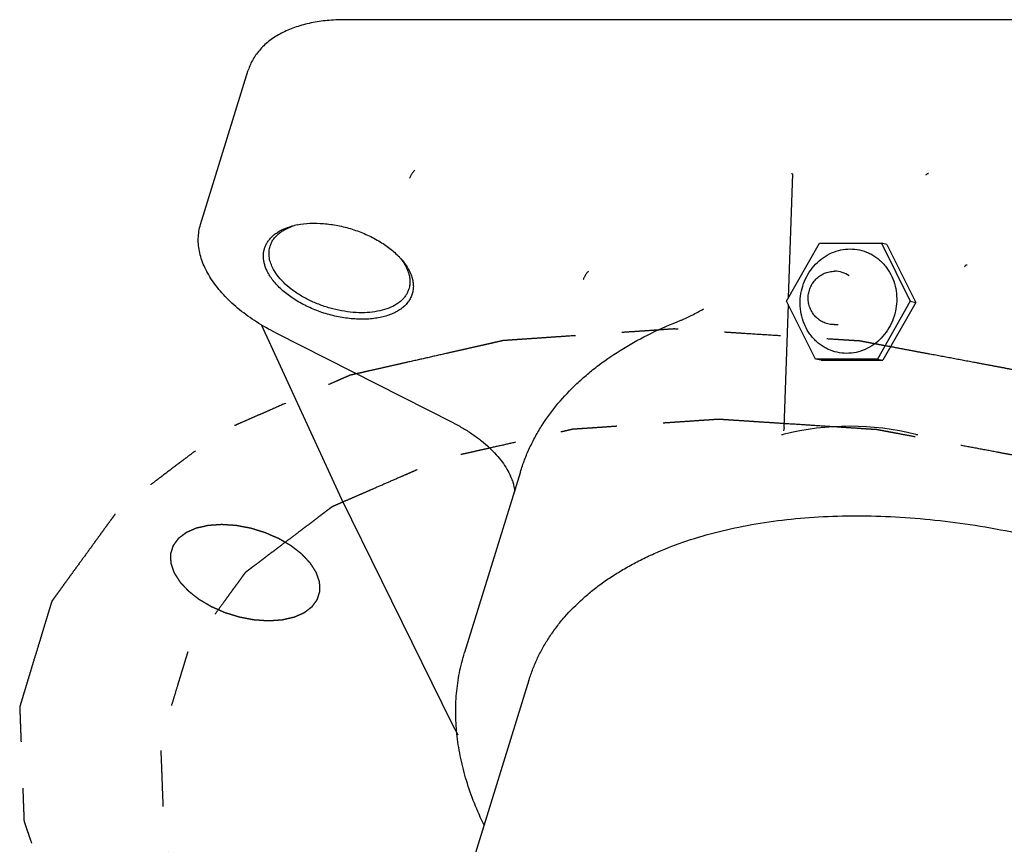
# Model space of a CAD drawing. Units: inches. Extents: x 0 to 22, y 0 to 17.
# Drawn here: x 13.4 to 15.5, y 12.4 to 14.2 of the extents above; entities that cross this region are included whole.
import ezdxf

# ---------------------------------------------------------------- set-up
doc = ezdxf.new("R2010")
doc.units = ezdxf.units.IN
doc.header["$LTSCALE"] = 1.21
doc.header["$MEASUREMENT"] = 0
doc.linetypes.add('PHANTOM', pattern=[0.8, 0.45, -0.05, 0.1, -0.05, 0.1, -0.05])
doc.layers.get('0').update_dxf_attribs({"linetype": 'CONTINUOUS'})
doc.layers.add('03__ASM_ALL_CURVES', color=7, linetype='CONTINUOUS')

msp = doc.modelspace()

# ---------------------------------------------------------------- linework, layer by layer
at = {"color": 7, "linetype": 'CONTINUOUS'}
for p, q in [((16.4183, 14.1645), (14.0557, 14.1645)), ((13.7448, 13.7237), (13.8473, 14.0556)), ((15.01, 13.5661), (15.0192, 13.8327)), ((15.0058, 13.5587), (15.0766, 13.6832)), ((15.0766, 13.6832), (15.2095, 13.6832)), ((15.2095, 13.6832), (15.2717, 13.5587)), ((15.2216, 13.6805), (15.2095, 13.6832)), ((15.2216, 13.6805), (15.2838, 13.556)), ((15.0679, 13.4342), (15.0058, 13.5587)), ((15.2717, 13.5587), (15.2009, 13.4342)), ((15.2717, 13.5587), (15.2838, 13.556)), ((15.0003, 13.2871), (15.0095, 13.5513)), ((15.2838, 13.556), (15.213, 13.4315)), ((13.9064, 13.4905), (14.2875, 13.2973)), ((15.08, 13.4315), (15.0679, 13.4342)), ((15.2009, 13.4342), (15.0679, 13.4342)), ((15.08, 13.4315), (15.213, 13.4315)), ((15.2009, 13.4342), (15.213, 13.4315)), ((14.9998, 13.2829), (14.9991, 13.2799)), ((15.0003, 13.2871), (14.9998, 13.2829)), ((14.4329, 13.1912), (14.3127, 12.8024)), ((14.4514, 12.743), (14.3146, 12.3004))]:
    msp.add_line(p, q, dxfattribs=at)
msp.add_lwpolyline([(13.8752, 13.5083), (14.0481, 13.1326), (14.2852, 12.6495), (14.298, 12.6251)], dxfattribs=at)
for centre, radius, start, end in [((14.0556, 13.7518), 0.4127, 89.9993, 90.8921), ((13.9835, 13.5675), 0.1585, 101.1841, 103.2281), ((14.0584, 13.5454), 0.1574, 42.4269, 43.5333), ((15.109, 13.5675), 0.0556, 55.7489, 89.9998), ((15.1081, 13.564), 0.0558, 270.0085, 278.4592), ((14.1045, 12.9364), 0.4046, 62.9314, 63.1159), ((14.293, 13.1301), 0.1296, 22.6456, 23.5003)]:
    msp.add_arc(centre, radius, start, end, dxfattribs=at)
msp.add_ellipse((15.064, 11.0527), major_axis=(0.1045, 2.2362), ratio=0.507459, start_param=-0.102041, end_param=0.149467, dxfattribs=at)
for points, knots in [([(14.0492, 14.1645), (14.037, 14.1643), (14.0133, 14.1629), (13.979, 14.1573), (13.9473, 14.1484), (13.9188, 14.1362), (13.8978, 14.1231), (13.8831, 14.111), (13.8734, 14.1013), (13.8649, 14.0908), (13.8576, 14.0797), (13.8517, 14.068), (13.8486, 14.0598), (13.8473, 14.0556)], [0, 0, 0, 0, 0.149343, 0.291341, 0.425459, 0.55173, 0.670777, 0.728027, 0.784005, 0.838941, 0.893052, 0.94662, 1, 1, 1, 1]), ([(14.2055, 13.8409), (14.2051, 13.8404), (14.2041, 13.8394), (14.2027, 13.8376), (14.2011, 13.8354), (14.1996, 13.8329), (14.198, 13.8303), (14.1966, 13.8278), (14.1955, 13.8254), (14.1948, 13.8239), (14.1945, 13.8231)], [0, 0, 0, 0, 0.090079, 0.201448, 0.331401, 0.47321, 0.618966, 0.760082, 0.888618, 1, 1, 1, 1]), ([(15.0163, 13.8333), (15.0165, 13.8333), (15.0171, 13.8332), (15.0181, 13.833), (15.0187, 13.8326), (15.0191, 13.8322)], [0, 0, 0, 0, 0.260503, 0.518326, 1, 1, 1, 1]), ([(15.3109, 13.8333), (15.3103, 13.8333), (15.3091, 13.833), (15.3073, 13.8323), (15.3059, 13.8311), (15.3052, 13.8301), (15.305, 13.8296)], [0, 0, 0, 0, 0.246429, 0.522476, 0.785075, 1, 1, 1, 1]), ([(13.9064, 13.4905), (13.8923, 13.4976), (13.8655, 13.5129), (13.8345, 13.535), (13.8124, 13.5541), (13.7975, 13.5687), (13.7841, 13.5837), (13.7723, 13.5991), (13.7622, 13.6147), (13.7539, 13.6305), (13.7474, 13.6464), (13.7428, 13.6623), (13.7402, 13.6781), (13.7396, 13.6937), (13.741, 13.709), (13.7433, 13.7189), (13.7448, 13.7237)], [0, 0, 0, 0, 0.154427, 0.301866, 0.372412, 0.440598, 0.506304, 0.569476, 0.630122, 0.688321, 0.744231, 0.798082, 0.850191, 0.900916, 0.950685, 1, 1, 1, 1]), ([(13.8868, 13.6825), (13.8881, 13.6849), (13.891, 13.6894), (13.8964, 13.6957), (13.9028, 13.7016), (13.9127, 13.7088), (13.9275, 13.7162), (13.9404, 13.7202), (13.9472, 13.7218)], [0, 0, 0, 0, 0.107959, 0.219208, 0.334841, 0.455701, 0.71507, 1, 1, 1, 1]), ([(13.8944, 13.6771), (13.8952, 13.6796), (13.8971, 13.6846), (13.9012, 13.6916), (13.9064, 13.698), (13.9126, 13.704), (13.9199, 13.7094), (13.9311, 13.7159), (13.9405, 13.7195), (13.947, 13.7215)], [0, 0, 0, 0, 0.110178, 0.222072, 0.337273, 0.457137, 0.582751, 0.714871, 1, 1, 1, 1]), ([(13.9527, 13.723), (13.9617, 13.7248), (13.9807, 13.7269), (14.01, 13.7263), (14.0405, 13.722), (14.0711, 13.7142), (14.1005, 13.7031), (14.1279, 13.6892), (14.1521, 13.6729), (14.1663, 13.6603), (14.1725, 13.6538)], [0, 0, 0, 0, 0.115052, 0.238688, 0.3684, 0.501183, 0.633804, 0.763037, 0.885921, 1, 1, 1, 1]), ([(13.8881, 13.6232), (13.8869, 13.6257), (13.8846, 13.6309), (13.8821, 13.6388), (13.8805, 13.6466), (13.8798, 13.6542), (13.8801, 13.6617), (13.8814, 13.669), (13.8836, 13.676), (13.8856, 13.6804), (13.8868, 13.6825)], [0, 0, 0, 0, 0.139226, 0.272692, 0.400905, 0.52469, 0.645172, 0.763632, 0.881444, 1, 1, 1, 1]), ([(13.8998, 13.631), (13.8979, 13.6349), (13.8947, 13.6426), (13.8921, 13.6545), (13.8919, 13.6643), (13.893, 13.6718), (13.8939, 13.6754), (13.8944, 13.6771)], [0, 0, 0, 0, 0.271373, 0.52538, 0.766068, 0.883481, 1, 1, 1, 1]), ([(15.1348, 13.4464), (15.1281, 13.4464), (15.1145, 13.4479), (15.0983, 13.4533), (15.0862, 13.4596), (15.0777, 13.4652), (15.0697, 13.4718), (15.0624, 13.4792), (15.0558, 13.4874), (15.0481, 13.4993), (15.0406, 13.5156), (15.0354, 13.5368), (15.0342, 13.5588), (15.037, 13.5808), (15.0436, 13.6019), (15.0539, 13.6214), (15.0675, 13.6385), (15.0838, 13.6526), (15.1022, 13.6631), (15.122, 13.6695), (15.1358, 13.671), (15.1426, 13.671)], [0, 0, 0, 0, 0.059827, 0.119645, 0.149712, 0.179931, 0.210339, 0.240967, 0.27184, 0.302974, 0.365955, 0.429898, 0.494577, 0.559662, 0.624767, 0.689506, 0.753539, 0.816631, 0.878671, 0.939733, 1, 1, 1, 1]), ([(15.1426, 13.671), (15.1494, 13.671), (15.1629, 13.6696), (15.1791, 13.6642), (15.1912, 13.6579), (15.1998, 13.6522), (15.2077, 13.6457), (15.215, 13.6382), (15.2216, 13.63), (15.2293, 13.6182), (15.2368, 13.6018), (15.242, 13.5807), (15.2432, 13.5587), (15.2404, 13.5367), (15.2338, 13.5155), (15.2235, 13.4961), (15.2099, 13.4789), (15.1937, 13.4649), (15.1752, 13.4544), (15.1554, 13.4479), (15.1416, 13.4464), (15.1348, 13.4464)], [0, 0, 0, 0, 0.059827, 0.119645, 0.149712, 0.179931, 0.210339, 0.240967, 0.27184, 0.302974, 0.365955, 0.429898, 0.494577, 0.559662, 0.624767, 0.689506, 0.753539, 0.816631, 0.878671, 0.939733, 1, 1, 1, 1]), ([(14.1746, 13.6515), (14.176, 13.6499), (14.1815, 13.6437), (14.1864, 13.637), (14.1896, 13.6318)], [0, 0, 0, 0, 0.260135, 1, 1, 1, 1]), ([(14.1746, 13.6512), (14.1771, 13.648), (14.1819, 13.6415), (14.1859, 13.6345), (14.1876, 13.631)], [0, 0, 0, 0, 0.515352, 1, 1, 1, 1]), ([(14.1944, 13.6232), (14.196, 13.6199), (14.1988, 13.6133), (14.2016, 13.6032), (14.2028, 13.5933), (14.2024, 13.5836), (14.2005, 13.5744), (14.197, 13.5656), (14.192, 13.5574), (14.1855, 13.5498), (14.1776, 13.543), (14.1684, 13.5369), (14.1581, 13.5317), (14.1466, 13.5274), (14.1341, 13.524), (14.1207, 13.5216), (14.1066, 13.5201), (14.0918, 13.5197), (14.0766, 13.5202), (14.0556, 13.5222), (14.0292, 13.5271), (13.9983, 13.5366), (13.9736, 13.5473), (13.9551, 13.5574), (13.9422, 13.5655), (13.9302, 13.5742), (13.9192, 13.5833), (13.9095, 13.5929), (13.901, 13.6027), (13.8938, 13.6127), (13.8898, 13.6197), (13.8881, 13.6232)], [0, 0, 0, 0, 0.026245, 0.05112, 0.074821, 0.097676, 0.120082, 0.142472, 0.165277, 0.188892, 0.213646, 0.239782, 0.267462, 0.296762, 0.327694, 0.360206, 0.394201, 0.429536, 0.46604, 0.50351, 0.580418, 0.658371, 0.735362, 0.772902, 0.809494, 0.844935, 0.879047, 0.911683, 0.942753, 0.972202, 1, 1, 1, 1]), ([(14.193, 13.5849), (14.1922, 13.5825), (14.1904, 13.5778), (14.1867, 13.5713), (14.182, 13.5651), (14.1763, 13.5594), (14.1698, 13.5542), (14.1596, 13.5478), (14.1448, 13.5414), (14.1248, 13.5363), (14.1027, 13.5337), (14.079, 13.5338), (14.0544, 13.5365), (14.0294, 13.5417), (14.0049, 13.5493), (13.9814, 13.559), (13.9595, 13.5708), (13.9399, 13.5841), (13.9231, 13.5987), (13.9095, 13.6142), (13.9025, 13.6254), (13.8998, 13.631)], [0, 0, 0, 0, 0.021459, 0.043215, 0.065543, 0.088684, 0.112837, 0.138145, 0.192526, 0.252167, 0.316771, 0.38562, 0.457695, 0.531781, 0.606546, 0.680621, 0.752676, 0.821495, 0.886056, 0.945669, 1, 1, 1, 1]), ([(14.1876, 13.631), (14.188, 13.6302), (14.1894, 13.6272), (14.1906, 13.6242), (14.1915, 13.6219)], [0, 0, 0, 0, 0.254997, 1, 1, 1, 1]), ([(14.1896, 13.6318), (14.19, 13.6311), (14.1917, 13.6283), (14.1933, 13.6254), (14.1944, 13.6232)], [0, 0, 0, 0, 0.254834, 1, 1, 1, 1]), ([(14.1915, 13.6219), (14.1926, 13.6187), (14.1943, 13.6124), (14.1955, 13.6029), (14.1951, 13.5937), (14.1939, 13.5877), (14.193, 13.5849)], [0, 0, 0, 0, 0.265399, 0.518013, 0.761399, 1, 1, 1, 1]), ([(14.579, 13.6231), (14.5786, 13.6226), (14.5776, 13.6216), (14.5762, 13.6197), (14.5746, 13.6175), (14.5731, 13.6151), (14.5715, 13.6125), (14.5702, 13.61), (14.569, 13.6076), (14.5683, 13.606), (14.568, 13.6053)], [0, 0, 0, 0, 0.090374, 0.20192, 0.331912, 0.473651, 0.619269, 0.760234, 0.888663, 1, 1, 1, 1]), ([(15.1081, 13.5082), (15.1044, 13.5082), (15.0988, 13.5087), (15.0916, 13.5106), (15.0846, 13.5132), (15.0764, 13.5177), (15.0692, 13.5237), (15.0643, 13.5294), (15.06, 13.5354), (15.0557, 13.5438), (15.0526, 13.5546), (15.0517, 13.5658), (15.0529, 13.577), (15.0562, 13.5878), (15.0606, 13.5961), (15.065, 13.6021), (15.07, 13.6076), (15.0772, 13.6136), (15.0854, 13.6181), (15.0924, 13.6207), (15.0997, 13.6225), (15.1053, 13.6231), (15.109, 13.6231)], [0, 0, 0, 0, 0.062378, 0.093623, 0.124855, 0.187246, 0.249666, 0.280926, 0.312195, 0.374686, 0.437223, 0.499798, 0.562393, 0.624991, 0.687565, 0.718874, 0.750174, 0.812667, 0.87511, 0.906357, 0.937613, 1, 1, 1, 1]), ([(15.3943, 13.6365), (15.3937, 13.6365), (15.3925, 13.6363), (15.3907, 13.6355), (15.3893, 13.6343), (15.3886, 13.6333), (15.3884, 13.6328)], [0, 0, 0, 0, 0.246513, 0.52252, 0.785058, 1, 1, 1, 1]), ([(14.7782, 13.5175), (14.7802, 13.5182), (14.7842, 13.5199), (14.7901, 13.5227), (14.7961, 13.5256), (14.8043, 13.5298), (14.8147, 13.5353), (14.823, 13.5398), (14.8272, 13.542)], [0, 0, 0, 0, 0.115342, 0.235304, 0.358509, 0.484024, 0.740063, 1, 1, 1, 1]), ([(14.4329, 13.1912), (14.4356, 13.2), (14.4416, 13.2174), (14.4525, 13.243), (14.4652, 13.2679), (14.4845, 13.3004), (14.5131, 13.3394), (14.5469, 13.3751), (14.577, 13.4019), (14.6098, 13.4281), (14.6549, 13.4585), (14.7142, 13.4907), (14.7564, 13.509), (14.7782, 13.5175)], [0, 0, 0, 0, 0.056208, 0.112594, 0.169321, 0.22656, 0.343158, 0.463614, 0.52562, 0.58893, 0.719754, 0.856686, 1, 1, 1, 1]), ([(14.2887, 13.2967), (14.296, 13.2929), (14.3103, 13.2851), (14.3306, 13.2721), (14.3493, 13.2583), (14.3661, 13.2438), (14.381, 13.2288), (14.3937, 13.2134), (14.4041, 13.1979), (14.4096, 13.1871), (14.4119, 13.1818)], [0, 0, 0, 0, 0.144532, 0.285038, 0.420489, 0.550136, 0.673313, 0.789499, 0.898405, 1, 1, 1, 1]), ([(14.9945, 13.2721), (14.9948, 13.2719), (14.9954, 13.2717), (14.9967, 13.2716), (14.9977, 13.2717), (14.9984, 13.2719)], [0, 0, 0, 0, 0.221219, 0.464293, 1, 1, 1, 1]), ([(15.2836, 13.2719), (15.2843, 13.2717), (15.2854, 13.2716), (15.287, 13.2717), (15.2877, 13.2719), (15.2881, 13.2721)], [0, 0, 0, 0, 0.487472, 0.742243, 1, 1, 1, 1]), ([(14.4127, 13.18), (14.4131, 13.1789), (14.4148, 13.1747), (14.4163, 13.1703), (14.4172, 13.1671)], [0, 0, 0, 0, 0.25572, 1, 1, 1, 1]), ([(14.4172, 13.1671), (14.4176, 13.1656), (14.4191, 13.16), (14.4201, 13.1542), (14.4206, 13.1499)], [0, 0, 0, 0, 0.257122, 1, 1, 1, 1]), ([(14.4514, 12.743), (14.4539, 12.7512), (14.4596, 12.7674), (14.4698, 12.7911), (14.4818, 12.8141), (14.4955, 12.8365), (14.5109, 12.8582), (14.5339, 12.8864), (14.5601, 12.9127), (14.589, 12.9371), (14.6124, 12.9547), (14.6373, 12.9714), (14.6637, 12.9871), (14.6915, 13.0019), (14.7308, 13.0205), (14.7833, 13.0411), (14.8504, 13.0613), (14.9217, 13.0771), (14.9969, 13.0885), (15.0754, 13.0954), (15.1567, 13.0976), (15.2403, 13.0953), (15.3255, 13.0884), (15.4119, 13.077), (15.4987, 13.0611), (15.5855, 13.0409), (15.6716, 13.0165), (15.7564, 12.988), (15.8395, 12.9557), (15.9201, 12.9197), (15.9978, 12.8804), (16.072, 12.838), (16.1422, 12.7927), (16.208, 12.7449), (16.2689, 12.6949), (16.3245, 12.6431), (16.3743, 12.5897), (16.4182, 12.5352), (16.4557, 12.4799), (16.4768, 12.4418), (16.4862, 12.4228)], [0, 0, 0, 0, 0.010712, 0.021462, 0.032286, 0.04322, 0.054297, 0.06555, 0.08868, 0.100619, 0.11283, 0.125331, 0.138135, 0.151253, 0.164693, 0.192551, 0.221729, 0.252205, 0.283925, 0.31681, 0.350759, 0.385652, 0.421353, 0.457715, 0.494582, 0.531787, 0.569162, 0.606537, 0.643738, 0.680597, 0.71695, 0.75264, 0.787519, 0.821451, 0.854319, 0.88602, 0.916475, 0.945631, 0.973474, 1, 1, 1, 1]), ([(14.3548, 12.431), (14.3398, 12.4619), (14.3207, 12.5092), (14.304, 12.5738), (14.2962, 12.6212), (14.2931, 12.6679), (14.2947, 12.7139), (14.301, 12.7589), (14.3083, 12.7881), (14.3127, 12.8024)], [0, 0, 0, 0, 0.269218, 0.397715, 0.522689, 0.644717, 0.764454, 0.882623, 1, 1, 1, 1])]:
    msp.add_open_spline(points, degree=3, knots=knots, dxfattribs=at)
at = {"layer": '03__ASM_ALL_CURVES', "color": 8, "linetype": 'PHANTOM'}
for points, knots in [([(17.369, 12.178), (17.3554, 12.1994), (17.335, 12.2315), (17.3078, 12.2742), (17.2874, 12.3063), (17.2704, 12.333), (17.2568, 12.3544), (17.2466, 12.3705), (17.2364, 12.3865), (17.2279, 12.3999), (17.2211, 12.4105), (17.2169, 12.4172), (17.2135, 12.4226), (17.2109, 12.4266), (17.2088, 12.4299), (17.2073, 12.4323), (17.2064, 12.4336), (17.2059, 12.4346), (17.2049, 12.4356), (17.2037, 12.4368), (17.2016, 12.4391), (17.1986, 12.4423), (17.195, 12.4462), (17.1902, 12.4513), (17.1841, 12.4577), (17.1745, 12.468), (17.1624, 12.4809), (17.1479, 12.4963), (17.1335, 12.5117), (17.1142, 12.5323), (17.0901, 12.558), (17.066, 12.5837), (17.0467, 12.6043), (17.0322, 12.6197), (17.0177, 12.6351), (17.0057, 12.648), (16.996, 12.6583), (16.99, 12.6647), (16.9852, 12.6698), (16.9815, 12.6737), (16.9785, 12.6769), (16.9764, 12.6791), (16.9752, 12.6804), (16.9744, 12.6814), (16.9732, 12.6823), (16.9717, 12.6835), (16.969, 12.6855), (16.9652, 12.6885), (16.9607, 12.6921), (16.9546, 12.6968), (16.947, 12.7027), (16.9349, 12.7122), (16.9197, 12.7241), (16.9016, 12.7383), (16.8834, 12.7525), (16.8591, 12.7715), (16.8288, 12.7952), (16.7985, 12.8189), (16.7742, 12.8379), (16.756, 12.8521), (16.7378, 12.8663), (16.7227, 12.8782), (16.7106, 12.8877), (16.703, 12.8936), (16.6969, 12.8983), (16.6924, 12.9019), (16.6886, 12.9049), (16.6859, 12.9069), (16.6844, 12.9081), (16.6833, 12.909), (16.6819, 12.9098), (16.6801, 12.9109), (16.677, 12.9127), (16.6725, 12.9154), (16.6671, 12.9185), (16.6599, 12.9228), (16.6508, 12.9281), (16.6364, 12.9365), (16.6184, 12.9471), (16.5968, 12.9598), (16.5752, 12.9725), (16.5464, 12.9894), (16.5103, 13.0105), (16.4743, 13.0317), (16.4455, 13.0486), (16.4239, 13.0613), (16.4022, 13.074), (16.3842, 13.0846), (16.3698, 13.093), (16.3608, 13.0983), (16.3536, 13.1025), (16.3482, 13.1057), (16.3437, 13.1084), (16.3401, 13.1105), (16.3375, 13.1121), (16.3344, 13.1133), (16.3305, 13.1151), (16.3256, 13.1172), (16.3198, 13.1197), (16.312, 13.1231), (16.3022, 13.1274), (16.2865, 13.1342), (16.267, 13.1427), (16.2435, 13.153), (16.22, 13.1632), (16.1888, 13.1768), (16.1496, 13.1939), (16.1105, 13.2109), (16.0792, 13.2246), (16.0558, 13.2348), (16.0323, 13.245), (16.0128, 13.2535), (15.9971, 13.2604), (15.9854, 13.2655), (15.9756, 13.2697), (15.9688, 13.2727), (15.9648, 13.2744), (15.962, 13.2758), (15.9588, 13.2766), (15.9547, 13.2779), (15.9475, 13.2801), (15.9371, 13.2833), (15.9247, 13.2871), (15.9082, 13.2922), (15.8876, 13.2985), (15.8628, 13.3061), (15.838, 13.3138), (15.805, 13.3239), (15.7637, 13.3366), (15.7224, 13.3493), (15.6894, 13.3594), (15.6646, 13.3671), (15.6398, 13.3747), (15.6192, 13.381), (15.6026, 13.3861), (15.5903, 13.3899), (15.5799, 13.3931), (15.5727, 13.3953), (15.5686, 13.3965), (15.5655, 13.3976), (15.5623, 13.3981), (15.5581, 13.3989), (15.5508, 13.4003), (15.5403, 13.4022), (15.5278, 13.4046), (15.511, 13.4077), (15.4901, 13.4116), (15.4649, 13.4164), (15.4398, 13.4211), (15.4062, 13.4274), (15.3643, 13.4352), (15.3224, 13.4431), (15.2889, 13.4493), (15.2638, 13.454), (15.2386, 13.4588), (15.2177, 13.4627), (15.2009, 13.4658), (15.1904, 13.4678), (15.1821, 13.4694), (15.1758, 13.4705), (15.1705, 13.4715), (15.1663, 13.4723), (15.1632, 13.473), (15.1601, 13.4731), (15.1559, 13.4734), (15.1507, 13.4737), (15.1445, 13.4741), (15.1361, 13.4747), (15.1257, 13.4753), (15.1091, 13.4764), (15.0883, 13.4778), (15.0633, 13.4794), (15.0383, 13.481), (15.005, 13.4832), (14.9634, 13.4859), (14.9217, 13.4886), (14.8884, 13.4908), (14.8635, 13.4924), (14.8385, 13.4941), (14.8177, 13.4954), (14.801, 13.4965), (14.7906, 13.4972), (14.7823, 13.4977), (14.776, 13.4981), (14.7708, 13.4985), (14.7672, 13.4987), (14.7651, 13.4988), (14.7635, 13.499), (14.7621, 13.4988), (14.7602, 13.4987), (14.7568, 13.4985), (14.752, 13.4982), (14.7463, 13.4978), (14.7386, 13.4972), (14.7291, 13.4966), (14.7137, 13.4955), (14.6946, 13.4942), (14.6716, 13.4927), (14.6486, 13.4911), (14.6179, 13.489), (14.5796, 13.4864), (14.5413, 13.4838), (14.5107, 13.4817), (14.4877, 13.4801), (14.4647, 13.4785), (14.4455, 13.4772), (14.4302, 13.4762), (14.4206, 13.4755), (14.413, 13.475), (14.4072, 13.4746), (14.4024, 13.4742), (14.3991, 13.474), (14.3972, 13.4739), (14.3957, 13.4738), (14.3944, 13.4735), (14.3927, 13.4731), (14.3897, 13.4724), (14.3854, 13.4715), (14.3803, 13.4703), (14.3734, 13.4687), (14.3649, 13.4668), (14.3511, 13.4637), (14.334, 13.4598), (14.3134, 13.4552), (14.2929, 13.4505), (14.2654, 13.4443), (14.2312, 13.4365), (14.1969, 13.4288), (14.1694, 13.4226), (14.1489, 13.4179), (14.1283, 13.4133), (14.1112, 13.4094), (14.0975, 13.4063), (14.0889, 13.4043), (14.082, 13.4028), (14.0769, 13.4016), (14.0726, 13.4006), (14.0696, 13.4), (14.0679, 13.3996), (14.0665, 13.3993), (14.0655, 13.3988), (14.0641, 13.3982), (14.0615, 13.3971), (14.0579, 13.3955), (14.0536, 13.3936), (14.0478, 13.3911), (14.0405, 13.3879), (14.029, 13.3829), (14.0145, 13.3766), (13.9971, 13.369), (13.9798, 13.3615), (13.9566, 13.3514), (13.9277, 13.3388), (13.8987, 13.3262), (13.8756, 13.3161), (13.8582, 13.3085), (13.8408, 13.3009), (13.8263, 13.2946), (13.8148, 13.2896), (13.8075, 13.2864), (13.8017, 13.2839), (13.7974, 13.282), (13.7938, 13.2805), (13.7912, 13.2794), (13.7898, 13.2787), (13.7886, 13.2783), (13.7879, 13.2776), (13.7867, 13.2767), (13.7847, 13.2752), (13.7819, 13.2731), (13.7784, 13.2705), (13.7739, 13.267), (13.7682, 13.2627), (13.759, 13.2557), (13.7476, 13.2471), (13.7339, 13.2367), (13.7202, 13.2263), (13.7019, 13.2125), (13.6791, 13.1952), (13.6562, 13.1778), (13.6379, 13.164), (13.6242, 13.1536), (13.6105, 13.1432), (13.5991, 13.1346), (13.59, 13.1276), (13.5843, 13.1233), (13.5797, 13.1199), (13.5763, 13.1173), (13.5734, 13.1151), (13.5714, 13.1136), (13.5703, 13.1127), (13.5693, 13.1121), (13.5689, 13.1113), (13.5681, 13.1103), (13.5668, 13.1084), (13.5649, 13.1058), (13.5626, 13.1027), (13.5596, 13.0986), (13.5558, 13.0934), (13.5498, 13.0851), (13.5423, 13.0747), (13.5332, 13.0623), (13.5242, 13.0498), (13.5121, 13.0332), (13.4971, 13.0125), (13.482, 12.9917), (13.4699, 12.9751), (13.4609, 12.9627), (13.4518, 12.9502), (13.4443, 12.9398), (13.4383, 12.9315), (13.4345, 12.9263), (13.4315, 12.9222), (13.4292, 12.9191), (13.4274, 12.9165), (13.426, 12.9147), (13.4253, 12.9136), (13.4246, 12.9129), (13.4245, 12.912), (13.4241, 12.9108), (13.4235, 12.9087), (13.4225, 12.9058), (13.4215, 12.9022), (13.42, 12.8975), (13.4182, 12.8916), (13.4154, 12.8821), (13.4118, 12.8703), (13.4075, 12.8561), (13.4031, 12.8419), (13.3974, 12.8229), (13.3902, 12.7993), (13.383, 12.7756), (13.3773, 12.7567), (13.3729, 12.7425), (13.3686, 12.7283), (13.365, 12.7164), (13.3622, 12.707), (13.3604, 12.701), (13.3589, 12.6963), (13.3578, 12.6928), (13.357, 12.6898), (13.3563, 12.6877), (13.356, 12.6865), (13.3556, 12.6857), (13.3557, 12.6847), (13.3558, 12.6834), (13.3559, 12.6812), (13.356, 12.6779), (13.3561, 12.6741), (13.3563, 12.669), (13.3566, 12.6625), (13.3569, 12.6523), (13.3574, 12.6394), (13.358, 12.624), (13.3586, 12.6086), (13.3594, 12.5881), (13.3603, 12.5624), (13.3613, 12.5367), (13.3621, 12.5162), (13.3627, 12.5008), (13.3632, 12.4853), (13.3637, 12.4725), (13.3641, 12.4622), (13.3644, 12.4558), (13.3646, 12.4507), (13.3647, 12.4468), (13.3648, 12.4436), (13.3649, 12.4414), (13.365, 12.4401), (13.3649, 12.4391), (13.3654, 12.4381), (13.3658, 12.4367), (13.3666, 12.4344), (13.3678, 12.431), (13.3692, 12.4269), (13.371, 12.4214), (13.3734, 12.4146), (13.3771, 12.4038), (13.3818, 12.3902), (13.3874, 12.3738), (13.393, 12.3575), (13.4004, 12.3358), (13.4097, 12.3086), (13.4209, 12.2759), (13.4359, 12.2324), (13.447, 12.1998), (13.4545, 12.178)], [0, 0, 0, 0, 0.015625, 0.023438, 0.03125, 0.039062, 0.042969, 0.046875, 0.050781, 0.054688, 0.056641, 0.058594, 0.05957, 0.060547, 0.061523, 0.062012, 0.062256, 0.0625, 0.062744, 0.062988, 0.063477, 0.064453, 0.06543, 0.066406, 0.068359, 0.070312, 0.074219, 0.078125, 0.082031, 0.085938, 0.09375, 0.101562, 0.105469, 0.109375, 0.113281, 0.117188, 0.119141, 0.121094, 0.12207, 0.123047, 0.124023, 0.124512, 0.124756, 0.125, 0.125244, 0.125488, 0.125977, 0.126953, 0.12793, 0.128906, 0.130859, 0.132812, 0.136719, 0.140625, 0.144531, 0.148438, 0.15625, 0.164062, 0.167969, 0.171875, 0.175781, 0.179688, 0.181641, 0.183594, 0.18457, 0.185547, 0.186523, 0.187012, 0.187256, 0.1875, 0.187744, 0.187988, 0.188477, 0.189453, 0.19043, 0.191406, 0.193359, 0.195312, 0.199219, 0.203125, 0.207031, 0.210938, 0.21875, 0.226562, 0.230469, 0.234375, 0.238281, 0.242188, 0.244141, 0.246094, 0.24707, 0.248047, 0.249023, 0.249512, 0.25, 0.250488, 0.250977, 0.251953, 0.25293, 0.253906, 0.255859, 0.257812, 0.261719, 0.265625, 0.269531, 0.273438, 0.28125, 0.289062, 0.292969, 0.296875, 0.300781, 0.304688, 0.306641, 0.308594, 0.310547, 0.311523, 0.312012, 0.3125, 0.312988, 0.313477, 0.314453, 0.316406, 0.318359, 0.320312, 0.324219, 0.328125, 0.332031, 0.335938, 0.34375, 0.351562, 0.355469, 0.359375, 0.363281, 0.367188, 0.369141, 0.371094, 0.373047, 0.374023, 0.374512, 0.375, 0.375488, 0.375977, 0.376953, 0.378906, 0.380859, 0.382812, 0.386719, 0.390625, 0.394531, 0.398438, 0.40625, 0.414062, 0.417969, 0.421875, 0.425781, 0.429688, 0.431641, 0.433594, 0.43457, 0.435547, 0.436523, 0.437012, 0.4375, 0.437988, 0.438477, 0.439453, 0.44043, 0.441406, 0.443359, 0.445312, 0.449219, 0.453125, 0.457031, 0.460938, 0.46875, 0.476562, 0.480469, 0.484375, 0.488281, 0.492188, 0.494141, 0.496094, 0.49707, 0.498047, 0.499023, 0.499512, 0.499756, 0.5, 0.500244, 0.500488, 0.500977, 0.501953, 0.50293, 0.503906, 0.505859, 0.507812, 0.511719, 0.515625, 0.519531, 0.523438, 0.53125, 0.539062, 0.542969, 0.546875, 0.550781, 0.554688, 0.556641, 0.558594, 0.55957, 0.560547, 0.561523, 0.562012, 0.562256, 0.5625, 0.562744, 0.562988, 0.563477, 0.564453, 0.56543, 0.566406, 0.568359, 0.570312, 0.574219, 0.578125, 0.582031, 0.585938, 0.59375, 0.601562, 0.605469, 0.609375, 0.613281, 0.617188, 0.619141, 0.621094, 0.62207, 0.623047, 0.624023, 0.624512, 0.624756, 0.625, 0.625244, 0.625488, 0.625977, 0.626953, 0.62793, 0.628906, 0.630859, 0.632812, 0.636719, 0.640625, 0.644531, 0.648438, 0.65625, 0.664062, 0.667969, 0.671875, 0.675781, 0.679688, 0.681641, 0.683594, 0.68457, 0.685547, 0.686523, 0.687012, 0.687256, 0.6875, 0.687744, 0.687988, 0.688477, 0.689453, 0.69043, 0.691406, 0.693359, 0.695312, 0.699219, 0.703125, 0.707031, 0.710938, 0.71875, 0.726562, 0.730469, 0.734375, 0.738281, 0.742188, 0.744141, 0.746094, 0.74707, 0.748047, 0.749023, 0.749512, 0.749756, 0.75, 0.750244, 0.750488, 0.750977, 0.751953, 0.75293, 0.753906, 0.755859, 0.757812, 0.761719, 0.765625, 0.769531, 0.773438, 0.78125, 0.789062, 0.792969, 0.796875, 0.800781, 0.804688, 0.806641, 0.808594, 0.80957, 0.810547, 0.811523, 0.812012, 0.812256, 0.8125, 0.812744, 0.812988, 0.813477, 0.814453, 0.81543, 0.816406, 0.818359, 0.820312, 0.824219, 0.828125, 0.832031, 0.835938, 0.84375, 0.851562, 0.855469, 0.859375, 0.863281, 0.867188, 0.869141, 0.871094, 0.87207, 0.873047, 0.874023, 0.874512, 0.874756, 0.875, 0.875244, 0.875488, 0.875977, 0.876953, 0.87793, 0.878906, 0.880859, 0.882812, 0.886719, 0.890625, 0.894531, 0.898438, 0.90625, 0.914062, 0.917969, 0.921875, 0.925781, 0.929688, 0.931641, 0.933594, 0.93457, 0.935547, 0.936523, 0.937012, 0.937256, 0.9375, 0.937744, 0.937988, 0.938477, 0.939453, 0.94043, 0.941406, 0.943359, 0.945312, 0.949219, 0.953125, 0.957031, 0.960938, 0.96875, 0.976562, 0.984375, 1, 1, 1, 1]), ([(17.0807, 12.178), (17.0691, 12.1963), (17.0517, 12.2236), (17.0285, 12.2601), (17.0111, 12.2874), (16.9966, 12.3102), (16.985, 12.3284), (16.9763, 12.3421), (16.9676, 12.3558), (16.9604, 12.3672), (16.9546, 12.3763), (16.951, 12.382), (16.9481, 12.3865), (16.9459, 12.39), (16.9441, 12.3928), (16.9428, 12.3948), (16.9421, 12.3959), (16.9416, 12.3968), (16.9407, 12.3976), (16.9397, 12.3987), (16.9379, 12.4006), (16.9354, 12.4034), (16.9323, 12.4067), (16.9282, 12.411), (16.923, 12.4165), (16.9148, 12.4253), (16.9045, 12.4363), (16.8922, 12.4494), (16.8798, 12.4626), (16.8634, 12.4801), (16.8428, 12.502), (16.8223, 12.5239), (16.8058, 12.5415), (16.7935, 12.5546), (16.7811, 12.5678), (16.7709, 12.5787), (16.7626, 12.5875), (16.7575, 12.593), (16.7534, 12.5974), (16.7503, 12.6007), (16.7477, 12.6034), (16.7459, 12.6053), (16.7449, 12.6064), (16.7442, 12.6073), (16.7431, 12.608), (16.7419, 12.609), (16.7396, 12.6108), (16.7364, 12.6133), (16.7325, 12.6163), (16.7273, 12.6204), (16.7209, 12.6254), (16.7105, 12.6335), (16.6976, 12.6436), (16.6821, 12.6558), (16.6666, 12.6679), (16.6459, 12.6841), (16.62, 12.7043), (16.5942, 12.7245), (16.5735, 12.7407), (16.558, 12.7528), (16.5425, 12.7649), (16.5296, 12.775), (16.5192, 12.7831), (16.5128, 12.7882), (16.5076, 12.7922), (16.5037, 12.7953), (16.5005, 12.7978), (16.4982, 12.7996), (16.4969, 12.8006), (16.496, 12.8014), (16.4948, 12.802), (16.4933, 12.8029), (16.4906, 12.8045), (16.4867, 12.8067), (16.4821, 12.8094), (16.476, 12.8131), (16.4683, 12.8176), (16.456, 12.8248), (16.4407, 12.8338), (16.4222, 12.8446), (16.4038, 12.8554), (16.3792, 12.8699), (16.3485, 12.8879), (16.3116, 12.9095), (16.2809, 12.9276), (16.2563, 12.942), (16.241, 12.951), (16.2287, 12.9582), (16.2195, 12.9636), (16.2118, 12.9681), (16.2064, 12.9713), (16.2033, 12.9731), (16.2011, 12.9745), (16.1985, 12.9755), (16.1952, 12.977), (16.1893, 12.9795), (16.181, 12.9832), (16.171, 12.9875), (16.1577, 12.9934), (16.141, 13.0006), (16.1143, 13.0123), (16.081, 13.0268), (16.0409, 13.0442), (16.0009, 13.0617), (15.9676, 13.0762), (15.9409, 13.0878), (15.9242, 13.0951), (15.9109, 13.1009), (15.9009, 13.1053), (15.8925, 13.1089), (15.8867, 13.1115), (15.8834, 13.1129), (15.8809, 13.1141), (15.8782, 13.1148), (15.8747, 13.1159), (15.8685, 13.1178), (15.8597, 13.1205), (15.8492, 13.1237), (15.8351, 13.1281), (15.8175, 13.1335), (15.7893, 13.1421), (15.7541, 13.1529), (15.7118, 13.1659), (15.6696, 13.1789), (15.6344, 13.1897), (15.6062, 13.1984), (15.5886, 13.2038), (15.5745, 13.2081), (15.564, 13.2114), (15.5552, 13.2141), (15.549, 13.216), (15.5455, 13.217), (15.5428, 13.218), (15.5402, 13.2183), (15.5366, 13.2191), (15.5303, 13.2202), (15.5214, 13.2219), (15.5107, 13.2239), (15.4964, 13.2266), (15.4785, 13.2299), (15.4499, 13.2353), (15.4142, 13.242), (15.3713, 13.25), (15.3284, 13.258), (15.2927, 13.2647), (15.2641, 13.2701), (15.2463, 13.2734), (15.232, 13.2761), (15.2212, 13.2781), (15.2123, 13.2798), (15.2061, 13.281), (15.2025, 13.2816), (15.1998, 13.2822), (15.1971, 13.2823), (15.1936, 13.2826), (15.1874, 13.2829), (15.1785, 13.2835), (15.1679, 13.2842), (15.1537, 13.2852), (15.1359, 13.2863), (15.1075, 13.2882), (15.072, 13.2905), (15.0294, 13.2933), (14.9939, 13.2956), (14.9655, 13.2974), (14.9442, 13.2988), (14.9229, 13.3002), (14.9052, 13.3014), (14.891, 13.3023), (14.8821, 13.3029), (14.875, 13.3033), (14.8697, 13.3037), (14.8652, 13.304), (14.8621, 13.3042), (14.8604, 13.3043), (14.859, 13.3044), (14.8578, 13.3043), (14.8562, 13.3042), (14.8533, 13.304), (14.8492, 13.3037), (14.8443, 13.3034), (14.8378, 13.3029), (14.8296, 13.3024), (14.8166, 13.3015), (14.8002, 13.3003), (14.7806, 13.299), (14.761, 13.2977), (14.7349, 13.2959), (14.7022, 13.2936), (14.6695, 13.2914), (14.6434, 13.2896), (14.6238, 13.2883), (14.6042, 13.2869), (14.5879, 13.2858), (14.5748, 13.2849), (14.5666, 13.2844), (14.5601, 13.2839), (14.5552, 13.2836), (14.5511, 13.2833), (14.5482, 13.2831), (14.5466, 13.283), (14.5454, 13.283), (14.5443, 13.2827), (14.5428, 13.2823), (14.5403, 13.2817), (14.5366, 13.2809), (14.5322, 13.2799), (14.5264, 13.2786), (14.5191, 13.277), (14.5074, 13.2743), (14.4928, 13.271), (14.4752, 13.267), (14.4577, 13.2631), (14.4343, 13.2578), (14.4051, 13.2511), (14.3758, 13.2445), (14.3525, 13.2392), (14.3349, 13.2353), (14.3174, 13.2313), (14.3028, 13.228), (14.2911, 13.2253), (14.2838, 13.2237), (14.2779, 13.2224), (14.2735, 13.2214), (14.2699, 13.2205), (14.2673, 13.22), (14.2659, 13.2196), (14.2647, 13.2194), (14.2638, 13.219), (14.2626, 13.2184), (14.2604, 13.2175), (14.2573, 13.2162), (14.2536, 13.2145), (14.2487, 13.2124), (14.2425, 13.2097), (14.2327, 13.2054), (14.2203, 13.2), (14.2055, 13.1936), (14.1907, 13.1871), (14.171, 13.1785), (14.1463, 13.1678), (14.1216, 13.157), (14.1019, 13.1484), (14.087, 13.142), (14.0722, 13.1355), (14.0599, 13.1302), (14.05, 13.1259), (14.0439, 13.1232), (14.0389, 13.121), (14.0352, 13.1194), (14.0321, 13.1181), (14.03, 13.1171), (14.0287, 13.1166), (14.0278, 13.1162), (14.0271, 13.1156), (14.0261, 13.1149), (14.0244, 13.1136), (14.022, 13.1117), (14.019, 13.1095), (14.0151, 13.1066), (14.0103, 13.1029), (14.0025, 13.097), (13.9927, 13.0896), (13.9811, 13.0807), (13.9694, 13.0719), (13.9538, 13.0601), (13.9343, 13.0453), (13.9148, 13.0306), (13.8992, 13.0188), (13.8876, 13.0099), (13.8759, 13.001), (13.8661, 12.9937), (13.8583, 12.9878), (13.8535, 12.9841), (13.8496, 12.9811), (13.8466, 12.9789), (13.8442, 12.977), (13.8425, 12.9758), (13.8416, 12.975), (13.8407, 12.9745), (13.8403, 12.9738), (13.8397, 12.9729), (13.8386, 12.9714), (13.8369, 12.9692), (13.835, 12.9665), (13.8325, 12.963), (13.8292, 12.9585), (13.8241, 12.9515), (13.8177, 12.9426), (13.81, 12.932), (13.8023, 12.9214), (13.792, 12.9072), (13.7791, 12.8895), (13.7663, 12.8718), (13.756, 12.8577), (13.7483, 12.8471), (13.7406, 12.8365), (13.7341, 12.8276), (13.729, 12.8205), (13.7258, 12.8161), (13.7232, 12.8126), (13.7213, 12.8099), (13.7197, 12.8077), (13.7185, 12.8062), (13.7179, 12.8053), (13.7174, 12.8046), (13.7172, 12.8038), (13.7169, 12.8028), (13.7164, 12.8011), (13.7156, 12.7985), (13.7147, 12.7955), (13.7134, 12.7915), (13.7119, 12.7864), (13.7095, 12.7784), (13.7064, 12.7683), (13.7027, 12.7562), (13.699, 12.7441), (13.6941, 12.7279), (13.688, 12.7077), (13.6819, 12.6876), (13.677, 12.6714), (13.6733, 12.6593), (13.6696, 12.6472), (13.6665, 12.6371), (13.6641, 12.629), (13.6626, 12.624), (13.6613, 12.62), (13.6604, 12.6169), (13.6597, 12.6144), (13.6591, 12.6126), (13.6588, 12.6116), (13.6585, 12.6109), (13.6586, 12.61), (13.6586, 12.609), (13.6587, 12.607), (13.6588, 12.6043), (13.6589, 12.601), (13.6591, 12.5966), (13.6593, 12.5912), (13.6596, 12.5824), (13.6601, 12.5715), (13.6606, 12.5583), (13.6611, 12.5452), (13.6617, 12.5277), (13.6625, 12.5058), (13.6634, 12.4839), (13.664, 12.4663), (13.6645, 12.4532), (13.665, 12.4401), (13.6654, 12.4291), (13.6658, 12.4204), (13.666, 12.4149), (13.6661, 12.4105), (13.6663, 12.4072), (13.6664, 12.4045), (13.6664, 12.4026), (13.6665, 12.4015), (13.6664, 12.4007), (13.6668, 12.3998), (13.6672, 12.3986), (13.6679, 12.3966), (13.6689, 12.3937), (13.6701, 12.3902), (13.6717, 12.3856), (13.6737, 12.3798), (13.6768, 12.3705), (13.6808, 12.3589), (13.6856, 12.345), (13.6904, 12.3311), (13.6967, 12.3125), (13.7047, 12.2893), (13.7142, 12.2615), (13.7269, 12.2244), (13.7365, 12.1966), (13.7428, 12.178)], [0, 0, 0, 0, 0.015625, 0.023438, 0.03125, 0.039062, 0.042969, 0.046875, 0.050781, 0.054688, 0.056641, 0.058594, 0.05957, 0.060547, 0.061523, 0.062012, 0.062256, 0.0625, 0.062744, 0.062988, 0.063477, 0.064453, 0.06543, 0.066406, 0.068359, 0.070312, 0.074219, 0.078125, 0.082031, 0.085938, 0.09375, 0.101562, 0.105469, 0.109375, 0.113281, 0.117188, 0.119141, 0.121094, 0.12207, 0.123047, 0.124023, 0.124512, 0.124756, 0.125, 0.125244, 0.125488, 0.125977, 0.126953, 0.12793, 0.128906, 0.130859, 0.132812, 0.136719, 0.140625, 0.144531, 0.148438, 0.15625, 0.164062, 0.167969, 0.171875, 0.175781, 0.179688, 0.181641, 0.183594, 0.18457, 0.185547, 0.186523, 0.187012, 0.187256, 0.1875, 0.187744, 0.187988, 0.188477, 0.189453, 0.19043, 0.191406, 0.193359, 0.195312, 0.199219, 0.203125, 0.207031, 0.210938, 0.21875, 0.226562, 0.234375, 0.238281, 0.242188, 0.244141, 0.246094, 0.248047, 0.249023, 0.249512, 0.25, 0.250488, 0.250977, 0.251953, 0.253906, 0.255859, 0.257812, 0.261719, 0.265625, 0.273438, 0.28125, 0.289062, 0.296875, 0.300781, 0.304688, 0.306641, 0.308594, 0.310547, 0.311523, 0.312012, 0.3125, 0.312988, 0.313477, 0.314453, 0.316406, 0.318359, 0.320312, 0.324219, 0.328125, 0.335938, 0.34375, 0.351562, 0.359375, 0.363281, 0.367188, 0.369141, 0.371094, 0.373047, 0.374023, 0.374512, 0.375, 0.375488, 0.375977, 0.376953, 0.378906, 0.380859, 0.382812, 0.386719, 0.390625, 0.398438, 0.40625, 0.414062, 0.421875, 0.425781, 0.429688, 0.431641, 0.433594, 0.435547, 0.436523, 0.437012, 0.4375, 0.437988, 0.438477, 0.439453, 0.441406, 0.443359, 0.445312, 0.449219, 0.453125, 0.460938, 0.46875, 0.476562, 0.480469, 0.484375, 0.488281, 0.492188, 0.494141, 0.496094, 0.49707, 0.498047, 0.499023, 0.499512, 0.499756, 0.5, 0.500244, 0.500488, 0.500977, 0.501953, 0.50293, 0.503906, 0.505859, 0.507812, 0.511719, 0.515625, 0.519531, 0.523438, 0.53125, 0.539062, 0.542969, 0.546875, 0.550781, 0.554688, 0.556641, 0.558594, 0.55957, 0.560547, 0.561523, 0.562012, 0.562256, 0.5625, 0.562744, 0.562988, 0.563477, 0.564453, 0.56543, 0.566406, 0.568359, 0.570312, 0.574219, 0.578125, 0.582031, 0.585938, 0.59375, 0.601562, 0.605469, 0.609375, 0.613281, 0.617188, 0.619141, 0.621094, 0.62207, 0.623047, 0.624023, 0.624512, 0.624756, 0.625, 0.625244, 0.625488, 0.625977, 0.626953, 0.62793, 0.628906, 0.630859, 0.632812, 0.636719, 0.640625, 0.644531, 0.648438, 0.65625, 0.664062, 0.667969, 0.671875, 0.675781, 0.679688, 0.681641, 0.683594, 0.68457, 0.685547, 0.686523, 0.687012, 0.687256, 0.6875, 0.687744, 0.687988, 0.688477, 0.689453, 0.69043, 0.691406, 0.693359, 0.695312, 0.699219, 0.703125, 0.707031, 0.710938, 0.71875, 0.726562, 0.730469, 0.734375, 0.738281, 0.742188, 0.744141, 0.746094, 0.74707, 0.748047, 0.749023, 0.749512, 0.749756, 0.75, 0.750244, 0.750488, 0.750977, 0.751953, 0.75293, 0.753906, 0.755859, 0.757812, 0.761719, 0.765625, 0.769531, 0.773438, 0.78125, 0.789062, 0.792969, 0.796875, 0.800781, 0.804688, 0.806641, 0.808594, 0.80957, 0.810547, 0.811523, 0.812012, 0.812256, 0.8125, 0.812744, 0.812988, 0.813477, 0.814453, 0.81543, 0.816406, 0.818359, 0.820312, 0.824219, 0.828125, 0.832031, 0.835938, 0.84375, 0.851562, 0.855469, 0.859375, 0.863281, 0.867188, 0.869141, 0.871094, 0.87207, 0.873047, 0.874023, 0.874512, 0.874756, 0.875, 0.875244, 0.875488, 0.875977, 0.876953, 0.87793, 0.878906, 0.880859, 0.882812, 0.886719, 0.890625, 0.894531, 0.898438, 0.90625, 0.914062, 0.917969, 0.921875, 0.925781, 0.929688, 0.931641, 0.933594, 0.93457, 0.935547, 0.936523, 0.937012, 0.937256, 0.9375, 0.937744, 0.937988, 0.938477, 0.939453, 0.94043, 0.941406, 0.943359, 0.945312, 0.949219, 0.953125, 0.957031, 0.960938, 0.96875, 0.976562, 0.984375, 1, 1, 1, 1]), ([(13.9939, 12.9745), (13.9929, 12.9761), (13.9907, 12.9795), (13.9876, 12.9845), (13.9849, 12.9887), (13.983, 12.9916), (13.9819, 12.9933), (13.9813, 12.9946), (13.98, 12.9957), (13.9785, 12.9974), (13.9759, 13.0002), (13.9721, 13.0042), (13.9683, 13.0082), (13.9657, 13.011), (13.9642, 13.0126), (13.9631, 13.0139), (13.9616, 13.015), (13.9597, 13.0164), (13.9564, 13.019), (13.9517, 13.0228), (13.9469, 13.0265), (13.9436, 13.0291), (13.9417, 13.0305), (13.9404, 13.0317), (13.9386, 13.0326), (13.9364, 13.034), (13.9324, 13.0363), (13.9268, 13.0396), (13.9211, 13.0429), (13.9172, 13.0452), (13.9149, 13.0465), (13.9133, 13.0476), (13.9114, 13.0483), (13.9089, 13.0494), (13.9047, 13.0513), (13.8985, 13.0539), (13.8924, 13.0566), (13.8881, 13.0585), (13.8857, 13.0595), (13.8839, 13.0604), (13.8819, 13.0609), (13.8793, 13.0617), (13.8748, 13.0631), (13.8683, 13.0651), (13.8619, 13.0671), (13.8574, 13.0685), (13.8548, 13.0693), (13.8528, 13.0699), (13.8509, 13.0702), (13.8482, 13.0707), (13.8437, 13.0716), (13.8371, 13.0728), (13.8305, 13.074), (13.826, 13.0749), (13.8233, 13.0754), (13.8214, 13.0758), (13.8194, 13.0759), (13.8168, 13.0761), (13.8122, 13.0764), (13.8057, 13.0768), (13.7992, 13.0772), (13.7946, 13.0775), (13.7921, 13.0777), (13.7901, 13.0779), (13.7883, 13.0777), (13.7859, 13.0775), (13.7817, 13.0772), (13.7757, 13.0768), (13.7697, 13.0764), (13.7655, 13.0761), (13.7631, 13.0759), (13.7613, 13.0759), (13.7597, 13.0755), (13.7576, 13.075), (13.7538, 13.0741), (13.7484, 13.0729), (13.7431, 13.0717), (13.7393, 13.0709), (13.7372, 13.0704), (13.7355, 13.0701), (13.7342, 13.0694), (13.7324, 13.0686), (13.7292, 13.0672), (13.7247, 13.0653), (13.7202, 13.0633), (13.717, 13.0619), (13.7152, 13.0611), (13.7137, 13.0606), (13.7128, 13.0597), (13.7113, 13.0587), (13.7088, 13.0567), (13.7052, 13.054), (13.7017, 13.0513), (13.6992, 13.0494), (13.6979, 13.0485), (13.6972, 13.0479), (13.6966, 13.0476), (13.6963, 13.047), (13.6958, 13.0464), (13.695, 13.0453), (13.6934, 13.043), (13.691, 13.0397), (13.6886, 13.0365), (13.687, 13.0342), (13.6862, 13.0331), (13.6857, 13.0324), (13.6853, 13.032), (13.6852, 13.0314), (13.6849, 13.0307), (13.6846, 13.0294), (13.6838, 13.0268), (13.6827, 13.0231), (13.6815, 13.0194), (13.6807, 13.0168), (13.6803, 13.0155), (13.6801, 13.0147), (13.6799, 13.0142), (13.68, 13.0136), (13.68, 13.0128), (13.6801, 13.0114), (13.6802, 13.0086), (13.6803, 13.0045), (13.6805, 13.0005), (13.6806, 12.9977), (13.6806, 12.9963), (13.6807, 12.9955), (13.6806, 12.9949), (13.6809, 12.9943), (13.6812, 12.9934), (13.6817, 12.9919), (13.6824, 12.9898), (13.6833, 12.9872), (13.6845, 12.9838), (13.6859, 12.9796), (13.6871, 12.9762), (13.6877, 12.9745)], [0, 0, 0, 0, 0.015625, 0.03125, 0.046875, 0.054688, 0.058594, 0.0625, 0.066406, 0.070312, 0.078125, 0.09375, 0.109375, 0.117188, 0.121094, 0.125, 0.128906, 0.132812, 0.140625, 0.15625, 0.171875, 0.179688, 0.183594, 0.1875, 0.191406, 0.195312, 0.203125, 0.21875, 0.234375, 0.242188, 0.246094, 0.25, 0.253906, 0.257812, 0.265625, 0.28125, 0.296875, 0.304688, 0.308594, 0.3125, 0.316406, 0.320312, 0.328125, 0.34375, 0.359375, 0.367188, 0.371094, 0.375, 0.378906, 0.382812, 0.390625, 0.40625, 0.421875, 0.429688, 0.433594, 0.4375, 0.441406, 0.445312, 0.453125, 0.46875, 0.484375, 0.492188, 0.496094, 0.5, 0.503906, 0.507812, 0.515625, 0.53125, 0.546875, 0.554688, 0.558594, 0.5625, 0.566406, 0.570312, 0.578125, 0.59375, 0.609375, 0.617188, 0.621094, 0.625, 0.628906, 0.632812, 0.640625, 0.65625, 0.671875, 0.679688, 0.683594, 0.6875, 0.691406, 0.695312, 0.703125, 0.71875, 0.734375, 0.742188, 0.746094, 0.748047, 0.75, 0.751953, 0.753906, 0.757812, 0.765625, 0.78125, 0.796875, 0.804688, 0.808594, 0.810547, 0.8125, 0.814453, 0.816406, 0.820312, 0.828125, 0.84375, 0.859375, 0.867188, 0.871094, 0.873047, 0.875, 0.876953, 0.878906, 0.882812, 0.890625, 0.90625, 0.921875, 0.929688, 0.933594, 0.935547, 0.9375, 0.939453, 0.941406, 0.945312, 0.953125, 0.960938, 0.96875, 0.984375, 1, 1, 1, 1]), ([(13.6877, 12.9745), (13.6887, 12.9728), (13.6909, 12.9694), (13.6941, 12.9644), (13.6967, 12.9602), (13.6986, 12.9573), (13.6997, 12.9557), (13.7004, 12.9544), (13.7016, 12.9532), (13.7031, 12.9516), (13.7057, 12.9488), (13.7095, 12.9447), (13.7133, 12.9407), (13.7159, 12.9379), (13.7175, 12.9363), (13.7185, 12.9351), (13.72, 12.934), (13.7219, 12.9325), (13.7252, 12.9299), (13.7299, 12.9262), (13.7347, 12.9225), (13.738, 12.9199), (13.7399, 12.9184), (13.7413, 12.9172), (13.743, 12.9163), (13.7453, 12.915), (13.7492, 12.9126), (13.7549, 12.9093), (13.7605, 12.906), (13.7644, 12.9037), (13.7667, 12.9024), (13.7683, 12.9013), (13.7702, 12.9006), (13.7727, 12.8995), (13.777, 12.8977), (13.7831, 12.895), (13.7892, 12.8923), (13.7935, 12.8904), (13.7959, 12.8894), (13.7977, 12.8885), (13.7997, 12.888), (13.8023, 12.8872), (13.8068, 12.8858), (13.8133, 12.8838), (13.8197, 12.8818), (13.8243, 12.8804), (13.8268, 12.8797), (13.8288, 12.879), (13.8308, 12.8787), (13.8334, 12.8782), (13.838, 12.8773), (13.8445, 12.8761), (13.8511, 12.8749), (13.8557, 12.874), (13.8583, 12.8735), (13.8603, 12.8731), (13.8622, 12.8731), (13.8648, 12.8729), (13.8694, 12.8726), (13.8759, 12.8721), (13.8824, 12.8717), (13.887, 12.8714), (13.8896, 12.8713), (13.8916, 12.8711), (13.8933, 12.8713), (13.8957, 12.8714), (13.8999, 12.8717), (13.9059, 12.8721), (13.9119, 12.8725), (13.9161, 12.8728), (13.9185, 12.873), (13.9204, 12.873), (13.9219, 12.8735), (13.9241, 12.8739), (13.9278, 12.8748), (13.9332, 12.876), (13.9385, 12.8772), (13.9423, 12.8781), (13.9444, 12.8786), (13.9461, 12.8789), (13.9474, 12.8795), (13.9492, 12.8803), (13.9524, 12.8817), (13.9569, 12.8837), (13.9614, 12.8856), (13.9646, 12.887), (13.9664, 12.8878), (13.9679, 12.8883), (13.9688, 12.8892), (13.9703, 12.8903), (13.9728, 12.8922), (13.9764, 12.8949), (13.9799, 12.8976), (13.9824, 12.8995), (13.9837, 12.9004), (13.9844, 12.901), (13.985, 12.9014), (13.9853, 12.9019), (13.9858, 12.9025), (13.9866, 12.9037), (13.9883, 12.9059), (13.9906, 12.9092), (13.993, 12.9124), (13.9946, 12.9147), (13.9954, 12.9158), (13.9959, 12.9165), (13.9963, 12.917), (13.9964, 12.9175), (13.9967, 12.9183), (13.997, 12.9196), (13.9978, 12.9222), (13.999, 12.9259), (14.0001, 12.9296), (14.0009, 12.9322), (14.0013, 12.9335), (14.0015, 12.9342), (14.0017, 12.9347), (14.0016, 12.9354), (14.0016, 12.9362), (14.0016, 12.9376), (14.0015, 12.9404), (14.0013, 12.9444), (14.0012, 12.9484), (14.001, 12.9512), (14.001, 12.9526), (14.0009, 12.9534), (14.001, 12.954), (14.0007, 12.9547), (14.0004, 12.9555), (13.9999, 12.957), (13.9992, 12.9591), (13.9983, 12.9617), (13.9971, 12.9651), (13.9957, 12.9694), (13.9945, 12.9728), (13.9939, 12.9745)], [0, 0, 0, 0, 0.015625, 0.03125, 0.046875, 0.054688, 0.058594, 0.0625, 0.066406, 0.070312, 0.078125, 0.09375, 0.109375, 0.117188, 0.121094, 0.125, 0.128906, 0.132812, 0.140625, 0.15625, 0.171875, 0.179688, 0.183594, 0.1875, 0.191406, 0.195312, 0.203125, 0.21875, 0.234375, 0.242188, 0.246094, 0.25, 0.253906, 0.257812, 0.265625, 0.28125, 0.296875, 0.304688, 0.308594, 0.3125, 0.316406, 0.320312, 0.328125, 0.34375, 0.359375, 0.367188, 0.371094, 0.375, 0.378906, 0.382812, 0.390625, 0.40625, 0.421875, 0.429688, 0.433594, 0.4375, 0.441406, 0.445312, 0.453125, 0.46875, 0.484375, 0.492188, 0.496094, 0.5, 0.503906, 0.507812, 0.515625, 0.53125, 0.546875, 0.554688, 0.558594, 0.5625, 0.566406, 0.570312, 0.578125, 0.59375, 0.609375, 0.617188, 0.621094, 0.625, 0.628906, 0.632812, 0.640625, 0.65625, 0.671875, 0.679688, 0.683594, 0.6875, 0.691406, 0.695312, 0.703125, 0.71875, 0.734375, 0.742188, 0.746094, 0.748047, 0.75, 0.751953, 0.753906, 0.757812, 0.765625, 0.78125, 0.796875, 0.804688, 0.808594, 0.810547, 0.8125, 0.814453, 0.816406, 0.820312, 0.828125, 0.84375, 0.859375, 0.867188, 0.871094, 0.873047, 0.875, 0.876953, 0.878906, 0.882812, 0.890625, 0.90625, 0.921875, 0.929688, 0.933594, 0.935547, 0.9375, 0.939453, 0.941406, 0.945312, 0.953125, 0.960938, 0.96875, 0.984375, 1, 1, 1, 1])]:
    msp.add_open_spline(points, degree=3, knots=knots, dxfattribs=at)

doc.saveas('drawing.dxf')
